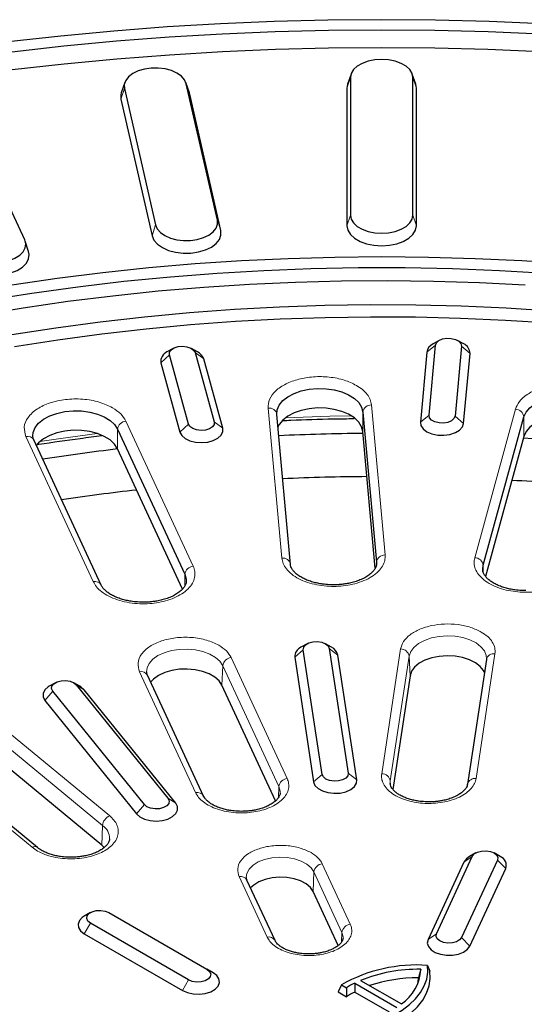
# Model space of a CAD drawing. Units: millimetres. Extents: x 0 to 420, y 0 to 297.
# Drawn here: x 300 to 323, y 189 to 234 of the extents above; entities that cross this region are included whole.
import ezdxf

# ---------------------------------------------------------------- set-up
doc = ezdxf.new("R2010")
doc.units = ezdxf.units.MM

msp = doc.modelspace()

# ---------------------------------------------------------------- linework, layer by layer
at = {"color": 7, "linetype": 'Continuous', "lineweight": 25}
for p, q in [((304.5183, 231.5829), (304.3604, 231.1106)), ((307.5025, 231.1106), (307.3446, 231.5829)), ((314.9604, 231.978), (314.8025, 231.5057)), ((314.9343, 231.8206), (314.9343, 225.4705)), ((317.9446, 231.5057), (317.7867, 231.978)), ((317.8128, 225.4705), (317.8128, 231.8206)), ((304.5046, 231.3171), (305.9403, 225.0212)), ((308.7942, 225.2381), (307.3584, 231.534)), ((307.5178, 231.0562), (307.5025, 231.1106)), ((314.8025, 231.5057), (314.7736, 231.3307)), ((314.7736, 231.3307), (314.7736, 224.9805)), ((317.9736, 231.3307), (317.9446, 231.5057)), ((317.9736, 224.9805), (317.9736, 231.3307)), ((304.3452, 230.815), (305.781, 224.5192)), ((308.9536, 224.7603), (307.5178, 231.0562)), ((299.9052, 224.3282), (297.0582, 230.462)), ((300.0861, 223.7982), (299.9282, 224.2706)), ((306.7509, 219.3274), (306.468, 219.1641)), ((307.8824, 219.1641), (307.5996, 219.3274)), ((318.5587, 216.2437), (318.8517, 219.4721)), ((319.0266, 219.6988), (318.7437, 219.5355)), ((320.0501, 219.4358), (319.757, 216.2074)), ((320.1581, 219.5355), (319.8753, 219.6988)), ((307.4586, 215.8354), (306.5826, 219.0284)), ((307.7678, 219.1367), (308.6439, 215.9437)), ((309.0389, 215.6532), (308.1629, 218.8462)), ((318.4523, 219.1575), (318.1592, 215.9292)), ((320.1565, 215.8687), (320.4496, 219.0971)), ((306.1875, 218.6656), (307.0636, 215.4726)), ((312.1646, 209.3679), (311.5366, 216.2858)), ((315.5051, 216.3932), (316.1331, 209.4752)), ((321.06, 209.3262), (322.9372, 216.1683)), ((304.1868, 215.6011), (307.2926, 208.9097)), ((316.0775, 209.1906), (315.5051, 215.4957)), ((322.9372, 215.2709), (321.166, 208.8151)), ((303.4316, 208.4133), (300.3258, 215.1047)), ((307.1902, 208.2328), (304.1868, 214.7036)), ((312.1655, 209.3552), (312.1646, 209.3679)), ((316.1331, 209.4752), (316.1356, 209.3973)), ((321.0357, 209.1313), (321.06, 209.3262)), ((312.9319, 205.7106), (312.649, 205.5472)), ((314.0634, 205.5472), (313.7806, 205.7106)), ((313.6301, 199.6846), (312.7585, 205.4355)), ((313.9539, 205.4959), (314.8255, 199.745)), ((312.36, 205.0888), (313.2316, 199.3379)), ((315.224, 199.4385), (314.3524, 205.1894)), ((321.2065, 204.9808), (320.3349, 199.2299)), ((301.3181, 203.9141), (301.0352, 203.7508)), ((302.4497, 203.7508), (302.1668, 203.9141)), ((308.1541, 198.6849), (305.5659, 204.2611)), ((317.6825, 204.2328), (316.8882, 198.9916)), ((305.4248, 198.2909), (301.1987, 203.5229)), ((302.2862, 203.8156), (306.5124, 198.5836)), ((306.8749, 198.3546), (302.6488, 203.5866)), ((311.4777, 198.4638), (309.0035, 203.7944)), ((300.8361, 203.0987), (305.0623, 197.8667)), ((303.4662, 196.4176), (297.7304, 201.1465)), ((300.4977, 196.3096), (294.762, 201.0385)), ((320.3322, 199.2015), (320.3349, 199.2299)), ((303.578, 196.3122), (303.4662, 196.4176)), ((318.8998, 192.337), (320.5563, 195.9057)), ((321.7154, 195.7265), (320.059, 192.1577)), ((320.7115, 196.061), (320.4286, 195.8976)), ((321.8431, 195.8976), (321.5602, 196.061)), ((320.1699, 195.6389), (318.5135, 192.0701)), ((320.4453, 191.7713), (322.1018, 195.3401)), ((311.4532, 192.0234), (310.1591, 194.8115)), ((314.3676, 191.7916), (313.2102, 194.2851)), ((302.9385, 193.3118), (302.6556, 193.1484)), ((303.7871, 193.3118), (308.3126, 190.6993)), ((307.464, 190.2095), (302.9385, 192.822)), ((302.6557, 192.3321), (307.1812, 189.7196)), ((308.5954, 190.536), (308.3126, 190.6993)), ((318.1735, 190.6973), (318.0666, 190.309)), ((318.4904, 190.8803), (318.5894, 190.6108)), ((314.5144, 189.9823), (314.3665, 189.6536)), ((314.5144, 189.9823), (314.7487, 189.8471)), ((314.7487, 189.8471), (314.7529, 189.4305)), ((315.1333, 190.0616), (315.1286, 189.6502)), ((315.1333, 190.0616), (317.0722, 188.9422)), ((315.4025, 190.1851), (317.2863, 189.0976)), ((314.3665, 189.6536), (314.7529, 189.4305)), ((315.1286, 189.6502), (316.7208, 188.731))]:
    msp.add_line(p, q, dxfattribs=at)
at = {"color": 8, "linetype": 'Continuous', "lineweight": 18}
for p, q in [((314.9343, 231.8206), (314.7736, 231.3307)), ((317.8128, 231.8206), (317.9736, 231.3307)), ((304.5046, 231.3171), (304.3452, 230.815)), ((307.3584, 231.534), (307.5178, 231.0562)), ((308.7942, 225.2381), (308.9536, 224.7603)), ((314.9343, 225.4705), (314.7736, 224.9805)), ((317.8128, 225.4705), (317.9736, 224.9805)), ((305.9403, 225.0212), (305.781, 224.5192)), ((318.8517, 219.4721), (318.4523, 219.1575)), ((320.0501, 219.4358), (320.4496, 219.0971)), ((306.5826, 219.0284), (306.1875, 218.6656)), ((307.7678, 219.1367), (308.1629, 218.8462)), ((311.1383, 216.5763), (311.7663, 209.6583)), ((316.5323, 209.8025), (315.9043, 216.7205)), ((315.5051, 215.4957), (315.5051, 216.3932)), ((318.5587, 216.2437), (318.1592, 215.9292)), ((319.757, 216.2074), (320.1565, 215.8687)), ((322.5424, 216.5197), (320.6651, 209.6775)), ((322.9372, 215.2709), (322.9372, 216.1683)), ((307.6787, 209.2846), (304.5729, 215.976)), ((307.4586, 215.8354), (307.0636, 215.4726)), ((308.6439, 215.9437), (309.0389, 215.6532)), ((299.963, 215.2629), (303.0688, 208.5715)), ((304.1868, 214.7036), (304.1868, 215.6011)), ((316.1331, 209.3462), (316.1331, 209.4752)), ((321.06, 209.001), (321.06, 209.3262)), ((307.2926, 208.3699), (307.2926, 208.9097)), ((312.7585, 205.4355), (312.36, 205.0888)), ((313.9539, 205.4959), (314.3524, 205.1894)), ((317.2461, 205.4675), (316.3745, 199.7166)), ((320.7304, 199.4966), (321.602, 205.2475)), ((312.0149, 199.4964), (309.4267, 205.0726)), ((316.7727, 199.3813), (317.6443, 205.1322)), ((317.6443, 205.1322), (317.6825, 204.2328)), ((305.2031, 204.4193), (307.7913, 198.8431)), ((309.0405, 204.6976), (309.0035, 203.7944)), ((309.0405, 204.6976), (311.6287, 199.1215)), ((301.1987, 203.5229), (300.8361, 203.0987)), ((302.2862, 203.8156), (302.6488, 203.5866)), ((303.8251, 197.7754), (298.0893, 202.5043)), ((297.7618, 202.0567), (303.4976, 197.3278)), ((294.5075, 201.0564), (300.2433, 196.3276)), ((313.6301, 199.6846), (313.2316, 199.3379)), ((314.8255, 199.745), (315.224, 199.4385)), ((316.7662, 199.2729), (316.7727, 199.3813)), ((316.7811, 199.1851), (316.7727, 199.3813)), ((311.6287, 199.1215), (311.6077, 198.6091)), ((306.5124, 198.5836), (306.8749, 198.3546)), ((305.4248, 198.2909), (305.0623, 197.8667)), ((303.4976, 197.3278), (303.4662, 196.4176)), ((320.5563, 195.9057), (320.1699, 195.6389)), ((321.7154, 195.7265), (322.1018, 195.3401)), ((314.9275, 192.7751), (313.6334, 195.5632)), ((309.7962, 194.9697), (311.0903, 192.1816)), ((313.2102, 194.2851), (313.2473, 195.1883)), ((313.2473, 195.1883), (314.5414, 192.4002)), ((302.9385, 192.822), (302.6557, 192.3321)), ((314.5414, 192.4002), (314.5232, 191.9574)), ((318.8998, 192.337), (318.5135, 192.0701)), ((320.059, 192.1577), (320.4453, 191.7713)), ((307.464, 190.2095), (307.1812, 189.7196))]:
    msp.add_line(p, q, dxfattribs=at)
at = {"color": 7, "linetype": 'Continuous', "lineweight": 25, "flags": 128}
for points in [[(323.8035, 234.2957), (321.3304, 234.4005), (318.853, 234.4634), (316.3736, 234.4844), (313.8941, 234.4634), (311.4168, 234.4005), (308.9437, 234.2957), (306.477, 234.1491), (304.0188, 233.9609), (301.5712, 233.7311), (299.1363, 233.4601)], [(299.3038, 233.0097), (301.715, 233.278), (304.1388, 233.5055), (306.5731, 233.6918), (309.0159, 233.8369), (311.4649, 233.9407), (313.9182, 234.003), (316.3736, 234.0237), (318.8289, 234.003), (321.2822, 233.9407), (323.7313, 233.8369)], [(323.7225, 232.9997), (321.2764, 233.104), (318.8261, 233.1666), (316.3736, 233.1874), (313.9211, 233.1666), (311.4707, 233.104), (309.0247, 232.9997), (306.5849, 232.8539), (304.1537, 232.6667), (301.7332, 232.4381), (299.3253, 232.1685)], [(317.8128, 231.8206), (317.7767, 232.0055), (317.6703, 232.1811), (317.4988, 232.3386), (317.2709, 232.4702), (316.998, 232.5692), (316.6938, 232.6306), (316.3736, 232.6515), (316.0533, 232.6306), (315.7491, 232.5692), (315.4762, 232.4702), (315.2483, 232.3386), (315.0769, 232.1811), (314.9704, 232.0055), (314.9343, 231.8206)], [(307.3584, 231.534), (307.2808, 231.7145), (307.1356, 231.8806), (306.93, 232.0239), (306.6743, 232.1372), (306.3813, 232.2147), (306.0658, 232.2527), (305.7436, 232.2493), (305.4308, 232.2045), (305.1431, 232.1206), (304.8949, 232.0019), (304.6987, 231.8543), (304.5644, 231.6852), (304.4985, 231.5031), (304.5046, 231.3171)], [(304.3604, 231.1106), (304.3385, 231.0218), (304.3452, 230.815)], [(305.9403, 225.0212), (306.0179, 224.8406), (306.1632, 224.6746), (306.3688, 224.5313), (306.6245, 224.418), (306.9174, 224.3405), (307.2329, 224.3025), (307.5551, 224.3059), (307.8679, 224.3507), (308.1556, 224.4346), (308.4038, 224.5533), (308.6, 224.7009), (308.7344, 224.87), (308.8002, 225.0521), (308.7942, 225.2381)], [(314.9343, 225.4705), (314.9704, 225.2856), (315.0769, 225.11), (315.2483, 224.9524), (315.4762, 224.8209), (315.7491, 224.7219), (316.0533, 224.6604), (316.3736, 224.6396), (316.6938, 224.6604), (316.998, 224.7219), (317.2709, 224.8209), (317.4988, 224.9524), (317.6703, 225.11), (317.7767, 225.2856), (317.8128, 225.4705)], [(305.781, 224.5192), (305.8672, 224.3184), (306.0287, 224.1338), (306.2572, 223.9745), (306.5415, 223.8486), (306.8671, 223.7624), (307.2179, 223.7201), (307.5761, 223.724), (307.9239, 223.7738), (308.2437, 223.867), (308.5196, 223.999), (308.7377, 224.163), (308.8871, 224.351), (308.9603, 224.5535), (308.9536, 224.7603)], [(314.7736, 224.9805), (314.8137, 224.775), (314.932, 224.5798), (315.1226, 224.4046), (315.376, 224.2584), (315.6794, 224.1483), (316.0175, 224.08), (316.3736, 224.0569), (316.7296, 224.08), (317.0678, 224.1483), (317.3712, 224.2584), (317.6245, 224.4046), (317.8151, 224.5798), (317.9335, 224.775), (317.9736, 224.9805)], [(297.1249, 223.8981), (297.2426, 223.725), (297.4242, 223.5712), (297.6604, 223.4447), (297.9395, 223.3517), (298.2475, 223.2968), (298.5689, 223.2829), (298.8876, 223.3106), (299.1876, 223.3786), (299.4538, 223.4834), (299.6731, 223.6198), (299.8342, 223.7809), (299.9292, 223.9587), (299.9533, 224.1442), (299.9052, 224.3282)], [(296.9696, 223.3842), (297.1005, 223.1917), (297.3023, 223.0208), (297.5649, 222.8801), (297.8752, 222.7767), (298.2176, 222.7157), (298.5749, 222.7002), (298.9292, 222.7311), (299.2627, 222.8066), (299.5587, 222.9231), (299.8024, 223.0748), (299.9816, 223.2539), (300.0872, 223.4515), (300.1139, 223.6578), (300.0861, 223.7982)], [(299.314, 222.2605), (301.406, 222.5641), (303.5141, 222.8279), (305.6361, 223.0515), (307.7697, 223.2349), (309.9125, 223.3777), (312.0623, 223.4798), (314.2168, 223.5411), (316.3736, 223.5616), (318.5304, 223.5411), (320.6848, 223.4798), (322.8346, 223.3777), (324.9775, 223.2349)], [(298.1388, 221.5462), (300.2355, 221.8791), (302.3503, 222.1712), (304.4809, 222.4222), (306.6249, 222.6318), (308.7799, 222.7997), (310.9434, 222.9259), (313.113, 223.01), (315.2863, 223.0521), (317.4608, 223.0521), (319.6341, 223.01), (321.8038, 222.9259), (323.9673, 222.7997)], [(323.0001, 222.2457), (320.884, 222.3526), (318.7629, 222.4188), (316.6391, 222.4443), (314.5151, 222.429), (312.3931, 222.373), (310.2755, 222.2763), (308.1646, 222.139), (306.0628, 221.9612), (303.9724, 221.7433), (301.8957, 221.4853), (299.835, 221.1877), (297.7926, 220.8506)], [(299.3176, 219.9668), (301.3405, 220.2797), (303.3806, 220.553), (305.4355, 220.7864), (307.5029, 220.9796), (309.5805, 221.1323), (311.6657, 221.2444), (313.7564, 221.3159), (315.85, 221.3465), (317.9442, 221.3363), (320.0366, 221.2853), (322.1249, 221.1935), (324.2066, 221.061)], [(299.4277, 219.4182), (301.4375, 219.7291), (303.4645, 220.0006), (305.5061, 220.2325), (307.5602, 220.4244), (309.6243, 220.5762), (311.6961, 220.6876), (313.7732, 220.7586), (315.8534, 220.789), (317.9341, 220.7788), (320.013, 220.7281), (322.0878, 220.6369), (324.156, 220.5053)], [(318.8517, 219.4721), (318.8986, 219.5893), (319.0121, 219.6902), (319.1785, 219.7626), (319.3778, 219.7977), (319.5859, 219.7914), (319.7777, 219.7444), (319.9301, 219.6624), (320.0247, 219.5552), (320.0501, 219.4358)], [(306.5826, 219.0284), (306.5862, 219.1486), (306.6609, 219.2609), (306.7976, 219.3517), (306.9799, 219.4101), (307.1857, 219.4289), (307.3902, 219.4059), (307.5689, 219.344), (307.7, 219.2505), (307.7678, 219.1367)], [(311.5375, 216.2732), (311.5553, 216.4977), (311.6487, 216.716), (311.814, 216.9195), (312.045, 217.1005), (312.3327, 217.252), (312.666, 217.3683), (313.0323, 217.4447), (313.4173, 217.4784), (313.8063, 217.4681), (314.1844, 217.4142), (314.537, 217.3187), (314.8505, 217.1854), (315.113, 217.0193), (315.3143, 216.8269), (315.4467, 216.6155), (315.5051, 216.3932)], [(322.9372, 216.1683), (323.0355, 216.3859), (323.2055, 216.5881), (323.4405, 216.7674), (323.7316, 216.9167), (324.0676, 217.0304), (324.4355, 217.104), (324.8213, 217.1348), (325.21, 217.1216), (325.5868, 217.0649), (325.9372, 216.9667), (326.2477, 216.8311), (326.5064, 216.663), (326.7033, 216.4691), (326.8309, 216.2567), (326.8842, 216.034), (326.885, 215.9566)], [(315.5051, 215.4957), (315.4467, 215.718), (315.3143, 215.9294), (315.113, 216.1219), (314.8505, 216.2879), (314.537, 216.4213), (314.1844, 216.5167), (313.8063, 216.5706), (313.4173, 216.5809), (313.0323, 216.5472), (312.666, 216.4708), (312.3327, 216.3546), (312.045, 216.2031), (311.814, 216.0221), (311.6487, 215.8185), (311.5895, 215.7031)], [(300.2815, 215.2968), (300.2984, 215.4539), (300.3868, 215.6729), (300.5476, 215.8776), (300.7744, 216.0604), (301.0586, 216.2141), (301.3893, 216.3328), (301.7538, 216.412), (302.138, 216.4486), (302.5272, 216.4412), (302.9065, 216.3902), (303.2612, 216.2974), (303.5777, 216.1664), (303.8439, 216.0024), (304.0496, 215.8115), (304.1868, 215.6011)], [(319.757, 216.2074), (319.7101, 216.0902), (319.5967, 215.9893), (319.4302, 215.9169), (319.231, 215.8818), (319.0229, 215.8881), (318.8311, 215.9351), (318.6787, 216.0171), (318.5841, 216.1243), (318.5587, 216.2437)], [(326.7653, 215.4848), (326.7033, 215.5716), (326.5064, 215.7655), (326.2477, 215.9336), (325.9372, 216.0693), (325.5868, 216.1674), (325.21, 216.2241), (324.8213, 216.2374), (324.4355, 216.2066), (324.0676, 216.1329), (323.7316, 216.0192), (323.4405, 215.8699), (323.2055, 215.6907), (323.0355, 215.4884), (322.9372, 215.2709)], [(308.6439, 215.9437), (308.6402, 215.8234), (308.5656, 215.7111), (308.4289, 215.6204), (308.2466, 215.562), (308.0408, 215.5432), (307.8362, 215.5662), (307.6576, 215.6281), (307.5265, 215.7216), (307.4586, 215.8354)], [(318.1592, 215.9292), (318.1849, 215.7655), (318.2894, 215.6127), (318.4643, 215.483), (318.6954, 215.3871), (318.9639, 215.3326), (319.2482, 215.324), (319.5251, 215.362), (319.7723, 215.4435), (319.9696, 215.5619), (320.1013, 215.7075), (320.1565, 215.8687)], [(304.1868, 214.7036), (304.0496, 214.914), (303.8439, 215.1049), (303.5777, 215.269), (303.2612, 215.3999), (302.9065, 215.4927), (302.5272, 215.5438), (302.138, 215.5511), (301.7538, 215.5145), (301.3893, 215.4353), (301.0586, 215.3166), (300.7744, 215.1629), (300.5476, 214.9802), (300.4408, 214.8569)], [(307.0636, 215.4726), (307.1477, 215.3156), (307.3049, 215.1787), (307.5227, 215.0729), (307.7833, 215.0068), (308.0655, 214.9857), (308.3467, 215.0114), (308.6039, 215.0818), (308.8163, 215.1911), (308.9667, 215.3306), (309.043, 215.4889), (309.0389, 215.6532)], [(322.9187, 215.2034), (324.5708, 215.0857), (326.6022, 214.9041), (326.6059, 214.9037)], [(307.2926, 208.9097), (307.356, 208.6878), (307.3589, 208.5696)], [(312.7585, 205.4355), (312.7767, 205.5554), (312.8647, 205.6644), (313.0121, 205.7494), (313.2009, 205.8003), (313.4085, 205.8108), (313.6098, 205.7796), (313.7805, 205.7106), (313.9, 205.6121), (313.9539, 205.4959)], [(321.1177, 204.3948), (321.0769, 204.4734), (320.9225, 204.6646), (320.7025, 204.8331), (320.4267, 204.9715), (320.1071, 205.0738), (319.7576, 205.1355), (319.3935, 205.1539), (319.0308, 205.1281), (318.6852, 205.0595), (318.372, 204.9508), (318.1047, 204.8069), (317.8951, 204.6341), (317.7523, 204.4399), (317.6825, 204.2328)], [(309.0035, 203.7944), (308.8725, 203.9914), (308.6735, 204.1683), (308.415, 204.3175), (308.1085, 204.4324), (307.7674, 204.508), (307.4064, 204.541), (307.0414, 204.53), (306.6884, 204.4754), (306.3628, 204.3796), (306.0788, 204.2468), (305.8488, 204.0829), (305.715, 203.9399)], [(301.1987, 203.5229), (301.1447, 203.6391), (301.1629, 203.7589), (301.251, 203.8679), (301.3983, 203.953), (301.5872, 204.0038), (301.7947, 204.0143), (301.996, 203.9832), (302.1667, 203.9142), (302.2862, 203.8156)], [(301.0352, 203.7508), (300.9815, 203.7172), (300.8295, 203.5783), (300.7515, 203.4202), (300.7538, 203.2559), (300.8361, 203.0987)], [(302.6488, 203.5866), (302.493, 203.7241), (302.4497, 203.7508)], [(313.2316, 199.3379), (313.2965, 199.1779), (313.4368, 199.0349), (313.6413, 198.9206), (313.8932, 198.8442), (314.1723, 198.8118), (314.4558, 198.8261), (314.7209, 198.886), (314.946, 198.9865), (315.113, 199.1196), (315.2082, 199.2744), (315.224, 199.4385)], [(314.8255, 199.745), (314.8073, 199.6251), (314.7193, 199.5161), (314.5719, 199.4311), (314.3831, 199.3802), (314.1755, 199.3697), (313.9742, 199.4009), (313.8035, 199.4699), (313.684, 199.5684), (313.6301, 199.6846)], [(306.5124, 198.5836), (306.5663, 198.4674), (306.5482, 198.3476), (306.4601, 198.2386), (306.3128, 198.1535), (306.1239, 198.1027), (305.9163, 198.0922), (305.7151, 198.1233), (305.5444, 198.1923), (305.4248, 198.2909)], [(305.0623, 197.8667), (305.2181, 197.7291), (305.4347, 197.6225), (305.6945, 197.5554), (305.9766, 197.5334), (306.258, 197.558), (306.5159, 197.6275), (306.7295, 197.7361), (306.8815, 197.875), (306.9595, 198.033), (306.9573, 198.1973), (306.8749, 198.3546)], [(320.5563, 195.9057), (320.6444, 196.0148), (320.7917, 196.0998), (320.9806, 196.1507), (321.1881, 196.1612), (321.3894, 196.13), (321.5601, 196.061), (321.6796, 195.9625), (321.7336, 195.8463), (321.7154, 195.7265)], [(320.4286, 195.8976), (320.282, 195.7899), (320.1699, 195.6389)], [(313.2102, 194.2851), (313.0836, 194.4714), (312.8883, 194.6367), (312.6341, 194.7728), (312.3339, 194.8729), (312.0026, 194.9319), (311.6569, 194.9468), (311.3141, 194.917), (310.9914, 194.8439), (310.705, 194.7312), (310.4692, 194.5845), (310.3269, 194.4497)], [(302.9385, 192.822), (302.819, 192.9205), (302.7651, 193.0367), (302.7833, 193.1565), (302.8713, 193.2656), (303.0187, 193.3506), (303.2075, 193.4015), (303.4151, 193.412), (303.6164, 193.3808), (303.7871, 193.3118)], [(302.6556, 193.1484), (302.5623, 193.0862), (302.4259, 192.942), (302.3654, 192.7815), (302.3857, 192.6176), (302.4851, 192.4636), (302.6557, 192.3321)], [(318.5135, 192.0701), (318.4797, 191.907), (318.5269, 191.745), (318.6513, 191.5972), (318.8427, 191.4756), (319.0857, 191.3901), (319.3607, 191.3475), (319.6452, 191.3514), (319.9163, 191.4015), (320.1521, 191.4936), (320.3333, 191.6203), (320.4453, 191.7713)], [(320.059, 192.1577), (319.9709, 192.0487), (319.8235, 191.9636), (319.6347, 191.9128), (319.4271, 191.9023), (319.2258, 191.9334), (319.0551, 192.0024), (318.9356, 192.101), (318.8817, 192.2172), (318.8998, 192.337)], [(308.3126, 190.6993), (308.4321, 190.6008), (308.486, 190.4846), (308.4678, 190.3647), (308.3798, 190.2557), (308.2324, 190.1707), (308.0436, 190.1198), (307.836, 190.1093), (307.6347, 190.1405), (307.464, 190.2095)], [(316.935, 188.585), (317.3182, 188.8143), (317.6544, 189.067), (317.9391, 189.3399), (318.1688, 189.6296), (318.3406, 189.9324), (318.4523, 190.2444), (318.5025, 190.5617), (318.4904, 190.8803)], [(307.1812, 189.7196), (307.409, 189.6211), (307.6757, 189.5637), (307.9596, 189.552), (308.2378, 189.5869), (308.4876, 189.6656), (308.6888, 189.7818), (308.8252, 189.926), (308.8857, 190.0866), (308.8654, 190.2505), (308.766, 190.4044), (308.5954, 190.536)], [(316.9314, 188.1729), (317.3475, 188.413), (317.7119, 188.6795), (318.0196, 188.9689), (318.2664, 189.2772), (318.4488, 189.6), (318.5644, 189.933), (318.6114, 190.2714), (318.5894, 190.6108)], [(318.03, 190.0025), (318.0512, 190.1172), (318.0666, 190.309)]]:
    msp.add_lwpolyline(points, dxfattribs=at)
at = {"color": 8, "linetype": 'Continuous', "lineweight": 18, "flags": 128}
for points in [[(311.9419, 216.1313), (313.986, 216.1973), (314.9787, 216.215)], [(300.5994, 215.0291), (301.5649, 215.1731), (303.2548, 215.402)], [(317.6443, 205.1322), (317.7156, 205.3438), (317.8615, 205.5423), (318.0757, 205.7189), (318.3489, 205.866), (318.669, 205.977), (319.0221, 206.0472), (319.3928, 206.0735), (319.7649, 206.0547), (320.1221, 205.9916), (320.4487, 205.8871), (320.7306, 205.7457), (320.9554, 205.5735), (321.1132, 205.3781), (321.1972, 205.168), (321.2097, 205.0107)], [(305.5288, 204.4099), (305.5504, 204.592), (305.647, 204.8003), (305.8166, 204.9924), (306.0516, 205.16), (306.3419, 205.2957), (306.6747, 205.3935), (307.0354, 205.4493), (307.4084, 205.4606), (307.7773, 205.4269), (308.126, 205.3496), (308.4392, 205.2322), (308.7033, 205.0798), (308.9067, 204.8989), (309.0405, 204.6976)], [(311.6287, 199.1215), (311.6872, 198.9085), (311.6888, 198.8236)], [(310.1284, 194.9393), (310.156, 195.1215), (310.2607, 195.3175), (310.4383, 195.4951), (310.68, 195.6454), (310.9735, 195.761), (311.3042, 195.8359), (311.6555, 195.8665), (312.0098, 195.8511), (312.3493, 195.7907), (312.6569, 195.6881), (312.9174, 195.5486), (313.1175, 195.3792), (313.2473, 195.1883)], [(314.5414, 192.4002), (314.5943, 192.1974), (314.5945, 192.1312)]]:
    msp.add_lwpolyline(points, dxfattribs=at)
at = {"color": 7, "linetype": 'Continuous', "lineweight": 25}
for centre, radius, start, end in [((318.9791, 219.0527), 0.5371, 115.99084, 168.73942), ((319.9622, 219.0892), 0.4874, 0.93065, 66.29989), ((306.6625, 218.7265), 0.4788, 113.96097, 187.30761), ((307.6023, 218.6342), 0.5993, 20.71669, 62.1364), ((316.3695, 111.3935), 104.0159, 90.471651, 92.613768), ((315.9026, 116.4746), 98.9116, 96.799019, 98.819134), ((316.3709, 109.6886), 103.7273, 90.373882, 92.52219), ((316.4637, 111.2931), 102.1203, 84.600763, 86.678429), ((315.9802, 114.2279), 99.1698, 96.314932, 98.335107), ((312.8672, 205.0894), 0.5072, 115.48439, 180.06719), ((313.8137, 205.0499), 0.5565, 14.51657, 63.33106), ((321.6783, 195.4824), 0.4467, 341.42263, 68.36007), ((318.0024, 183.7897), 7.1073, 86.06228, 119.38991), ((318.042, 183.6566), 7.0419, 88.92992, 112.01384), ((316.1523, 190.7724), 2.0226, 304.10193, 357.87128), ((318.0528, 183.2885), 7.0205, 89.88718, 108.54799), ((317.0883, 186.1042), 4.4139, 116.28975, 122.00816), ((317.0381, 185.9536), 4.1607, 117.31975, 123.31461)]:
    msp.add_arc(centre, radius, start, end, dxfattribs=at)
at = {"color": 8, "linetype": 'Continuous', "lineweight": 18}
for centre, radius, start, end in [((311.1817, 216.2175), 0.3615, 10.90627, 96.90096), ((315.886, 216.3356), 0.3853, 87.28736, 171.40661), ((322.53, 216.1083), 0.4116, 8.39373, 88.28174), ((304.6208, 215.5404), 0.4383, 96.27421, 172.04131), ((300.0378, 214.9394), 0.3321, 29.85931, 103.02063), ((316.5141, 209.4177), 0.3853, 87.28736, 171.40661), ((311.8097, 209.2995), 0.3615, 10.90627, 96.90096), ((320.6528, 209.2661), 0.4116, 8.39373, 88.28174), ((307.7266, 208.849), 0.4383, 96.27421, 172.04131), ((303.1437, 208.2484), 0.3317, 29.45542, 103.0435), ((317.2546, 205.0736), 0.394, 8.55592, 91.24648), ((321.5516, 204.8956), 0.3555, 81.86156, 166.12307), ((309.4746, 204.637), 0.4383, 96.27421, 172.04131), ((305.2779, 204.0957), 0.3321, 29.85931, 103.02063), ((312.0628, 199.0608), 0.4383, 96.27421, 172.04131), ((316.3831, 199.3226), 0.394, 8.55592, 91.24648), ((320.6801, 199.1447), 0.3555, 81.86156, 166.12307), ((307.8717, 198.5325), 0.3208, 28.06495, 104.51406), ((304.0368, 197.2769), 0.5416, 113.01422, 174.60595), ((303.0723, 196.7125), 0.748, 0.10127, 55.34519), ((300.3557, 196.1111), 0.244, 53.99872, 117.44455), ((313.6813, 195.1276), 0.4383, 96.27421, 172.04131), ((309.8711, 194.6461), 0.3321, 29.85931, 103.02063), ((314.9754, 192.3395), 0.4383, 96.27421, 172.04131), ((311.1652, 191.8583), 0.3318, 29.60437, 103.03508)]:
    msp.add_arc(centre, radius, start, end, dxfattribs=at)
for points, knots in [([(315.2086, 217.6225), (315.029, 217.7098), (314.6614, 217.8885), (313.9612, 218.0234), (313.231, 218.0371), (312.5366, 217.9251), (311.9278, 217.7021), (311.4568, 217.3797), (311.162, 216.989), (311.146, 216.7117), (311.1383, 216.5763)], [0, 0, 0, 0, 0.1221241, 0.25, 0.3778759, 0.5, 0.6221241, 0.75, 0.8778759, 1, 1, 1, 1]), ([(315.9043, 216.7205), (315.8892, 216.8036), (315.8587, 216.9713), (315.712, 217.2115), (315.501, 217.4351), (315.3055, 217.5604), (315.2086, 217.6225)], [0, 0, 0, 0, 0.2478892, 0.5, 0.7521108, 1, 1, 1, 1]), ([(326.5866, 217.2782), (326.4231, 217.3589), (326.0897, 217.5234), (325.4621, 217.6604), (324.8003, 217.6982), (324.1529, 217.6302), (323.5599, 217.4656), (323.063, 217.2104), (322.6948, 216.8866), (322.5925, 216.6404), (322.5424, 216.5197)], [0, 0, 0, 0, 0.1226086, 0.25, 0.3773914, 0.5, 0.6226086, 0.75, 0.8773914, 1, 1, 1, 1]), ([(303.9553, 216.5935), (303.7597, 216.6873), (303.3575, 216.8799), (302.5831, 217.01), (301.7869, 216.9943), (301.0546, 216.8327), (300.4459, 216.5474), (300.0244, 216.1571), (299.8322, 215.705), (299.9202, 215.4076), (299.963, 215.2629)], [0, 0, 0, 0, 0.1215927, 0.25, 0.3784073, 0.5, 0.6215927, 0.75, 0.8784073, 1, 1, 1, 1]), ([(311.7663, 209.6583), (311.7816, 209.5747), (311.8133, 209.4023), (311.9691, 209.1499), (312.2113, 208.91), (312.5413, 208.6994), (312.9385, 208.5322), (313.3772, 208.4174), (313.828, 208.3572), (314.2749, 208.3471), (314.7175, 208.3841), (315.1549, 208.4712), (315.5704, 208.6119), (315.9352, 208.8021), (316.2252, 209.0315), (316.4226, 209.2847), (316.5319, 209.5451), (316.5322, 209.7184), (316.5323, 209.8025)], [0, 0, 0, 0, 0.058258, 0.1200057, 0.1843204, 0.25, 0.3156796, 0.3799943, 0.441742, 0.5, 0.558258, 0.6200057, 0.6843204, 0.75, 0.8156796, 0.8799943, 0.941742, 1, 1, 1, 1]), ([(320.6651, 209.6775), (320.65, 209.5938), (320.6189, 209.4214), (320.6804, 209.1559), (320.831, 208.8921), (321.0778, 208.6465), (321.4062, 208.4353), (321.7939, 208.2704), (322.2132, 208.1573), (322.6467, 208.0938), (323.0929, 208.0768), (323.5522, 208.1096), (324.0092, 208.1973), (324.4346, 208.3396), (324.8008, 208.5291), (325.0852, 208.7531), (325.2859, 208.9947), (325.3485, 209.1642), (325.3789, 209.2465)], [0, 0, 0, 0, 0.058258, 0.1200057, 0.1843204, 0.25, 0.3156796, 0.3799943, 0.441742, 0.5, 0.558258, 0.6200057, 0.6843204, 0.75, 0.8156796, 0.8799943, 0.941742, 1, 1, 1, 1]), ([(303.0688, 208.5715), (303.1139, 208.4915), (303.2069, 208.3267), (303.4503, 208.0986), (303.7736, 207.893), (304.1722, 207.7266), (304.621, 207.6107), (305.0914, 207.5511), (305.5541, 207.5462), (305.9948, 207.59), (306.4144, 207.6793), (306.8109, 207.817), (307.1667, 208.0045), (307.455, 208.2344), (307.656, 208.4935), (307.758, 208.7649), (307.7711, 209.0327), (307.7089, 209.2023), (307.6787, 209.2846)], [0, 0, 0, 0, 0.058258, 0.1200057, 0.1843204, 0.25, 0.3156796, 0.3799943, 0.441742, 0.5, 0.558258, 0.6200057, 0.6843204, 0.75, 0.8156796, 0.8799943, 0.941742, 1, 1, 1, 1]), ([(320.97, 206.25), (320.8152, 206.3259), (320.4994, 206.481), (319.9024, 206.6062), (319.275, 206.634), (318.6666, 206.5588), (318.1169, 206.3907), (317.6673, 206.1365), (317.3494, 205.8191), (317.28, 205.5831), (317.2461, 205.4675)], [0, 0, 0, 0, 0.1224522, 0.25, 0.3775478, 0.5, 0.6224522, 0.75, 0.8775478, 1, 1, 1, 1]), ([(321.602, 205.2475), (321.606, 205.3384), (321.614, 205.5223), (321.4931, 205.7923), (321.2851, 206.0439), (321.0742, 206.1818), (320.97, 206.25)], [0, 0, 0, 0, 0.2470015, 0.5, 0.7529985, 1, 1, 1, 1]), ([(308.8608, 205.6384), (308.6816, 205.7242), (308.3132, 205.9008), (307.6037, 206.0199), (306.8742, 206.0056), (306.2032, 205.8575), (305.6456, 205.5961), (305.2594, 205.2385), (305.0833, 204.8243), (305.1639, 204.5518), (305.2031, 204.4193)], [0, 0, 0, 0, 0.1215927, 0.25, 0.3784073, 0.5, 0.6215927, 0.75, 0.8784073, 1, 1, 1, 1]), ([(307.7913, 198.8431), (307.8327, 198.7698), (307.9179, 198.6188), (308.1408, 198.4098), (308.4371, 198.2214), (308.8022, 198.069), (309.2134, 197.9628), (309.6444, 197.9082), (310.0683, 197.9037), (310.4721, 197.9438), (310.8565, 198.0257), (311.2198, 198.1519), (311.5458, 198.3236), (311.8099, 198.5342), (311.9941, 198.7716), (312.0875, 199.0203), (312.0995, 199.2657), (312.0425, 199.421), (312.0149, 199.4964)], [0, 0, 0, 0, 0.058258, 0.1200057, 0.1843204, 0.25, 0.3156796, 0.3799943, 0.441742, 0.5, 0.558258, 0.6200057, 0.6843204, 0.75, 0.8156796, 0.8799943, 0.941742, 1, 1, 1, 1]), ([(316.3745, 199.7166), (316.37, 199.6396), (316.3606, 199.4809), (316.4462, 199.2404), (316.613, 199.0049), (316.8658, 198.7896), (317.1893, 198.6086), (317.5619, 198.4722), (317.9576, 198.3843), (318.3609, 198.3423), (318.7706, 198.3433), (319.1867, 198.3901), (319.5947, 198.4871), (319.9677, 198.6329), (320.2815, 198.8197), (320.5166, 199.0348), (320.6732, 199.263), (320.7117, 199.4203), (320.7304, 199.4966)], [0, 0, 0, 0, 0.058258, 0.1200057, 0.1843204, 0.25, 0.3156796, 0.3799943, 0.441742, 0.5, 0.558258, 0.6200057, 0.6843204, 0.75, 0.8156796, 0.8799943, 0.941742, 1, 1, 1, 1]), ([(300.2433, 196.3276), (300.3256, 196.2669), (300.4951, 196.1418), (300.8284, 195.9894), (301.2184, 195.8709), (301.6519, 195.7997), (302.1011, 195.7812), (302.5385, 195.8149), (302.9395, 195.8944), (303.2952, 196.0118), (303.6079, 196.1646), (303.8745, 196.355), (304.0791, 196.5807), (304.2025, 196.8307), (304.2349, 197.0902), (304.1754, 197.3423), (304.0413, 197.5753), (303.8957, 197.71), (303.8251, 197.7754)], [0, 0, 0, 0, 0.058258, 0.1200057, 0.1843204, 0.25, 0.3156796, 0.3799943, 0.441742, 0.5, 0.558258, 0.6200057, 0.6843204, 0.75, 0.8156796, 0.8799943, 0.941742, 1, 1, 1, 1]), ([(313.1193, 196.0772), (312.9565, 196.1552), (312.6218, 196.3156), (311.9772, 196.4238), (311.3144, 196.4108), (310.7048, 196.2763), (310.1982, 196.0388), (309.8474, 195.714), (309.6874, 195.3376), (309.7606, 195.0901), (309.7962, 194.9697)], [0, 0, 0, 0, 0.1215927, 0.25, 0.3784073, 0.5, 0.6215927, 0.75, 0.8784073, 1, 1, 1, 1]), ([(311.0903, 192.1816), (311.1279, 192.115), (311.2053, 191.9778), (311.4079, 191.7879), (311.677, 191.6168), (312.0088, 191.4783), (312.3823, 191.3818), (312.7739, 191.3322), (313.159, 191.3281), (313.5259, 191.3646), (313.8752, 191.4389), (314.2052, 191.5536), (314.5013, 191.7096), (314.7413, 191.9009), (314.9086, 192.1167), (314.9935, 192.3425), (315.0044, 192.5655), (314.9526, 192.7066), (314.9275, 192.7751)], [0, 0, 0, 0, 0.058258, 0.1200057, 0.1843204, 0.25, 0.3156796, 0.3799943, 0.441742, 0.5, 0.558258, 0.6200057, 0.6843204, 0.75, 0.8156796, 0.8799943, 0.941742, 1, 1, 1, 1])]:
    msp.add_open_spline(points, degree=3, knots=knots, dxfattribs=at)
for points in [[(304.5729, 215.976), (304.5052, 216.0907), (304.3697, 216.32), (304.0934, 216.5024), (303.9553, 216.5935)], [(309.4267, 205.0726), (309.3646, 205.1776), (309.2405, 205.3877), (308.9874, 205.5548), (308.8608, 205.6384)], [(313.6334, 195.5632), (313.577, 195.6587), (313.4643, 195.8495), (313.2343, 196.0013), (313.1193, 196.0772)]]:
    msp.add_open_spline(points, degree=3, dxfattribs=at)
at = {"color": 7, "linetype": 'Continuous', "lineweight": 25}
for points, knots in [([(311.8164, 216.0015), (311.9367, 216.0076), (312.7097, 216.0463), (313.8083, 216.0775), (314.7865, 216.087), (315.1098, 216.0901)], [0, 0, 0, 0, 0.1098593, 0.7058768, 1, 1, 1, 1]), ([(300.3297, 215.1037), (300.3223, 215.1179), (300.2934, 215.1738), (300.2794, 215.2319), (300.2847, 215.2785), (300.2858, 215.2886)], [0, 0, 0, 0, 0.2102247, 0.8294022, 1, 1, 1, 1]), ([(300.4288, 214.8828), (300.4737, 214.8902), (301.1485, 215.0012), (302.1594, 215.1439), (303.131, 215.263), (303.462, 215.3036)], [0, 0, 0, 0, 0.0449235, 0.6746881, 1, 1, 1, 1]), ([(314.1493, 208.4262), (314.0295, 208.4294), (313.8609, 208.4338), (313.6184, 208.463), (313.4179, 208.4974), (313.1929, 208.5529), (312.9761, 208.6247), (312.774, 208.7123), (312.5948, 208.8124), (312.4439, 208.9214), (312.3248, 209.0351), (312.2375, 209.1495), (312.1851, 209.263), (312.1611, 209.3367), (312.1651, 209.3771), (312.1655, 209.381)], [0, 0, 0, 0, 0.1106243, 0.155615, 0.2294892, 0.3049564, 0.3844748, 0.4657502, 0.5479334, 0.630613, 0.7140586, 0.7992643, 0.8889413, 0.9893687, 1, 1, 1, 1]), ([(316.1301, 209.3926), (316.1295, 209.3624), (316.1282, 209.2957), (316.0806, 209.1834), (315.9937, 209.056), (315.8646, 208.9284), (315.6957, 208.8062), (315.4916, 208.6954), (315.2622, 208.6019), (315.0221, 208.5298), (314.7956, 208.4812), (314.5772, 208.4491), (314.367, 208.4299), (314.2203, 208.4274), (314.1493, 208.4262)], [0, 0, 0, 0, 0.0835788, 0.1845064, 0.2788296, 0.3711935, 0.4627961, 0.5537534, 0.6433192, 0.7282393, 0.8056024, 0.8658984, 0.9350681, 1, 1, 1, 1]), ([(323.022, 208.1578), (322.9022, 208.161), (322.7337, 208.1654), (322.4911, 208.1946), (322.2906, 208.229), (322.0656, 208.2845), (321.8488, 208.3563), (321.6467, 208.4438), (321.4676, 208.544), (321.3167, 208.6529), (321.1975, 208.7666), (321.1103, 208.8811), (321.0575, 208.9946), (321.0334, 209.0729), (321.0385, 209.1179), (321.0395, 209.1264)], [0, 0, 0, 0, 0.109235, 0.1536606, 0.2266071, 0.3011264, 0.3796462, 0.4599008, 0.5410519, 0.6226931, 0.7050908, 0.7892263, 0.8777771, 0.9769433, 1, 1, 1, 1]), ([(305.3738, 207.6239), (305.2539, 207.627), (305.0854, 207.6315), (304.8429, 207.6607), (304.6424, 207.695), (304.4173, 207.7506), (304.2006, 207.8224), (303.9984, 207.9099), (303.8193, 208.01), (303.6682, 208.1191), (303.5499, 208.2325), (303.4713, 208.3329), (303.4456, 208.3898), (303.4355, 208.4123)], [0, 0, 0, 0, 0.1294088, 0.182039, 0.2684574, 0.3567393, 0.4497603, 0.5448365, 0.6409748, 0.7376937, 0.8353088, 0.9349827, 1, 1, 1, 1]), ([(307.3533, 208.575), (307.3526, 208.5498), (307.351, 208.4879), (307.3049, 208.381), (307.2182, 208.2537), (307.089, 208.126), (306.9202, 208.0038), (306.7161, 207.893), (306.4867, 207.7996), (306.2465, 207.7274), (306.0201, 207.6788), (305.8017, 207.6467), (305.5915, 207.6275), (305.4448, 207.625), (305.3738, 207.6239)], [0, 0, 0, 0, 0.0707988, 0.1731339, 0.2687725, 0.3624245, 0.4553045, 0.5475303, 0.6383451, 0.7244495, 0.8028914, 0.8640283, 0.9341626, 1, 1, 1, 1]), ([(321.2096, 205.0137), (321.2096, 205.013), (321.2108, 205.0022), (321.2065, 204.9907), (321.2024, 204.9798)], [0, 0, 0, 0, 0.0583044, 1, 1, 1, 1]), ([(305.5688, 204.2601), (305.5571, 204.2856), (305.5331, 204.3386), (305.5325, 204.3838), (305.5323, 204.4072)], [0, 0, 0, 0, 0.4826822, 1, 1, 1, 1]), ([(318.5525, 198.4179), (318.4389, 198.421), (318.2791, 198.4254), (318.0499, 198.4543), (317.8612, 198.4882), (317.6509, 198.5427), (317.4503, 198.6126), (317.266, 198.6972), (317.1059, 198.7927), (316.975, 198.8952), (316.8755, 198.9999), (316.8087, 199.1028), (316.7725, 199.1925), (316.7706, 199.2452), (316.7697, 199.2692)], [0, 0, 0, 0, 0.1145497, 0.1611368, 0.2375373, 0.3154391, 0.3973542, 0.4808949, 0.5652237, 0.6500469, 0.7359309, 0.8244295, 0.9198026, 1, 1, 1, 1]), ([(320.3292, 199.2219), (320.3252, 199.1971), (320.3163, 199.1417), (320.2594, 199.0397), (320.1616, 198.9235), (320.022, 198.8076), (319.8454, 198.6996), (319.6397, 198.6059), (319.4161, 198.5309), (319.2019, 198.4796), (318.9969, 198.4457), (318.7872, 198.4228), (318.6354, 198.4196), (318.5525, 198.4179)], [0, 0, 0, 0, 0.0846179, 0.1893269, 0.2908248, 0.3912427, 0.4907374, 0.5890838, 0.6834453, 0.7729786, 0.8385455, 0.911764, 1, 1, 1, 1]), ([(309.9031, 197.981), (309.7895, 197.9842), (309.6298, 197.9886), (309.4006, 198.0174), (309.2118, 198.0513), (309.0015, 198.1058), (308.801, 198.1758), (308.6166, 198.2604), (308.4567, 198.3559), (308.3252, 198.4585), (308.2277, 198.5625), (308.1732, 198.6395), (308.1596, 198.6766), (308.1569, 198.684)], [0, 0, 0, 0, 0.1353389, 0.1903811, 0.2806472, 0.3726872, 0.4694689, 0.5681711, 0.6678045, 0.768022, 0.8694929, 0.9740528, 1, 1, 1, 1]), ([(311.6886, 198.8264), (311.6887, 198.8256), (311.6925, 198.7877), (311.6701, 198.7191), (311.6113, 198.6031), (311.512, 198.4866), (311.3727, 198.3708), (311.196, 198.2628), (310.9904, 198.1691), (310.7667, 198.094), (310.5525, 198.0427), (310.3475, 198.0088), (310.1378, 197.986), (309.9861, 197.9828), (309.9031, 197.981)], [0, 0, 0, 0, 0.0025771, 0.124629, 0.2247612, 0.3218227, 0.4178513, 0.5129971, 0.6070449, 0.6972819, 0.7829017, 0.8456026, 0.9156208, 1, 1, 1, 1]), ([(303.8192, 196.7127), (303.8194, 196.7104), (303.8237, 196.671), (303.8013, 196.6009), (303.7423, 196.4848), (303.643, 196.3684), (303.5038, 196.2525), (303.3271, 196.1445), (303.1214, 196.0508), (302.8978, 195.9758), (302.6836, 195.9244), (302.4786, 195.8906), (302.2689, 195.8677), (302.1171, 195.8645), (302.0342, 195.8628)], [0, 0, 0, 0, 0.0076066, 0.1290431, 0.2286704, 0.3252424, 0.4207868, 0.5154529, 0.6090264, 0.6988083, 0.7839964, 0.8463812, 0.9160462, 1, 1, 1, 1]), ([(302.0342, 195.8628), (301.9206, 195.8659), (301.7608, 195.8703), (301.5316, 195.8992), (301.3429, 195.9331), (301.1326, 195.9875), (300.9318, 196.0575), (300.7484, 196.1421), (300.601, 196.2281), (300.5302, 196.286), (300.5008, 196.3101)], [0, 0, 0, 0, 0.1832162, 0.25773, 0.3799285, 0.5045285, 0.6355475, 0.7691664, 0.904046, 1, 1, 1, 1]), ([(310.1612, 194.8107), (310.1583, 194.8158), (310.1368, 194.8534), (310.1281, 194.8912), (310.1314, 194.9255), (310.1323, 194.9342)], [0, 0, 0, 0, 0.1043324, 0.7753485, 1, 1, 1, 1]), ([(314.5899, 192.1353), (314.5899, 192.1183), (314.5897, 192.0762), (314.5558, 191.9974), (314.485, 191.8958), (314.3728, 191.7898), (314.2225, 191.6877), (314.0408, 191.5968), (313.8366, 191.5219), (313.636, 191.4695), (313.4425, 191.4347), (313.2401, 191.4105), (313.0925, 191.407), (313.0089, 191.4051)], [0, 0, 0, 0, 0.07215534, 0.17873544, 0.28048422, 0.38059901, 0.47972593, 0.57781485, 0.67249888, 0.76457109, 0.83211174, 0.90498542, 1, 1, 1, 1]), ([(313.0089, 191.4051), (312.9019, 191.4082), (312.7514, 191.4125), (312.5364, 191.441), (312.3601, 191.4743), (312.1655, 191.5276), (311.9823, 191.5953), (311.817, 191.6762), (311.6771, 191.7663), (311.5676, 191.8604), (311.4916, 191.9494), (311.4668, 191.9994), (311.4553, 192.0226)], [0, 0, 0, 0, 0.1421506, 0.1999556, 0.2946066, 0.3908936, 0.4918848, 0.5946098, 0.698118, 0.8023023, 0.908331, 1, 1, 1, 1])]:
    msp.add_open_spline(points, degree=3, knots=knots, dxfattribs=at)

doc.saveas('drawing.dxf')
